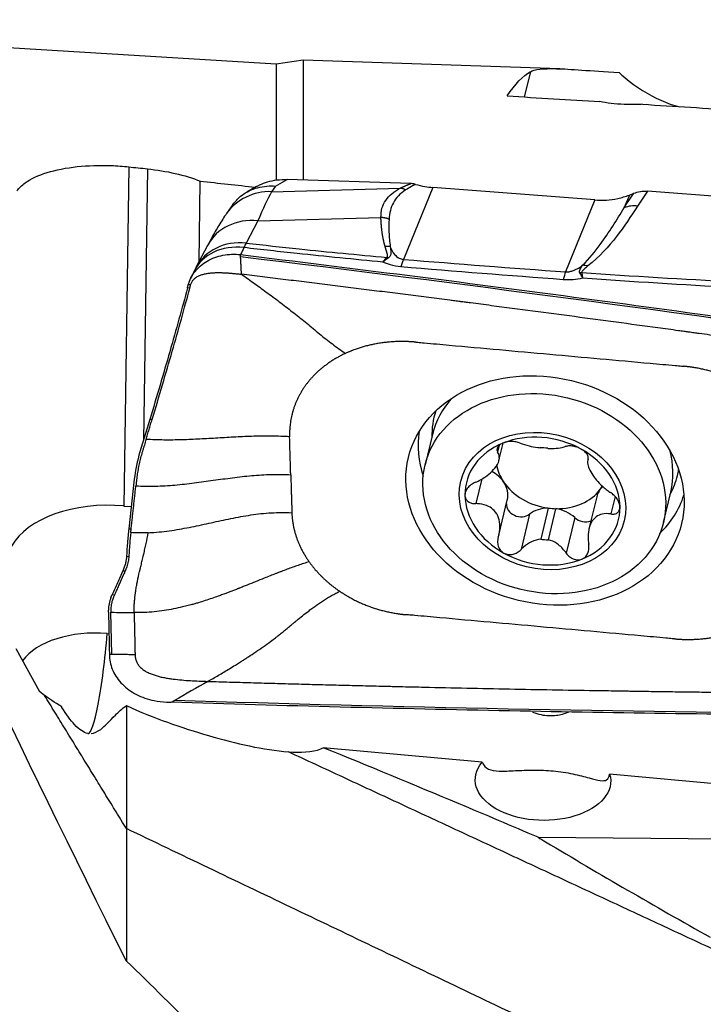
# Model space of a CAD drawing. Units: millimetres. Extents: x -53 to 95, y -48 to 59.
# Drawn here: x 32 to 47, y 10 to 32 of the extents above; entities that cross this region are included whole.
import ezdxf

# ---------------------------------------------------------------- set-up
doc = ezdxf.new("R2010")
doc.units = ezdxf.units.MM
doc.layers.add('1', color=4, linetype='CONTINUOUS')

msp = doc.modelspace()

# ---------------------------------------------------------------- linework, layer by layer
at = {"layer": '1'}
for p, q in [((37.661, 30.549), (22, 31.5)), ((38.244, 30.634), (37.661, 30.549)), ((43.74, 30.449), (38.244, 30.634)), ((38.244, 30.634), (38.244, 28.066)), ((37.661, 30.549), (37.661, 28.073)), ((43.105, 30.386), (42.974, 29.845)), ((34.509, 28.348), (34.402, 21.084)), ((34.905, 28.306), (34.819, 22.488)), ((37.65, 27.937), (37.898, 28.077)), ((40.545, 27.99), (37.898, 28.077)), ((36.01, 26.314), (36.036, 28.041)), ((37.24, 27.925), (37.032, 27.808)), ((37.65, 27.937), (37.565, 27.816)), ((37.565, 27.816), (40.318, 27.891)), ((41.018, 27.906), (40.392, 26.366)), ((44.484, 27.639), (41.018, 27.906)), ((44.484, 27.639), (43.858, 26.099)), ((45.115, 27.474), (45.321, 27.783)), ((45.226, 27.745), (45.115, 27.474)), ((45.226, 27.745), (45.321, 27.783)), ((45.612, 27.825), (45.401, 27.506)), ((50.428, 27.454), (45.612, 27.825)), ((36.736, 27.54), (36.599, 27.346)), ((37.268, 27.19), (39.905, 27.262)), ((37.268, 27.19), (37.018, 26.715)), ((36.195, 26.665), (35.945, 26.189)), ((35.764, 25.755), (35.781, 25.821)), ((35.813, 25.752), (35.764, 25.755)), ((34.956, 22.938), (34.744, 22.241)), ((35.005, 22.935), (34.956, 22.938)), ((41.008, 22.614), (40.851, 21.965)), ((42.44, 22.385), (42.405, 22.239)), ((42.434, 22.059), (42.524, 22.43)), ((44.341, 22.097), (44.334, 22.068)), ((34.625, 21.657), (34.508, 20.597)), ((42.063, 21.665), (41.935, 21.135)), ((45.955, 20.733), (46.111, 21.381)), ((42.431, 20.46), (42.612, 21.208)), ((44.526, 21.281), (44.361, 20.596)), ((44.919, 21.288), (44.828, 20.913)), ((34.402, 21.084), (34.56, 21.07)), ((43.089, 20.909), (42.906, 20.151)), ((43.488, 21.04), (43.327, 20.374)), ((43.492, 20.361), (43.653, 21.027)), ((44.055, 20.835), (43.872, 20.076)), ((34.508, 20.597), (34.557, 20.594)), ((34.457, 20.009), (34.507, 20.006)), ((34.381, 19.698), (34.431, 19.695)), ((34.125, 19.122), (34.153, 19.186)), ((34.153, 19.186), (34.202, 19.182)), ((34.072, 18.812), (34.072, 18.852)), ((34.142, 17.905), (34.122, 18.809)), ((34.045, 18.352), (34.083, 18.348)), ((32.086, 18.03), (32.593, 17.112)), ((32.705, 17.024), (32.593, 17.112)), ((42.074, 15.595), (38.671, 15.908)), ((49.205, 14.939), (44.803, 15.344)), ((43.272, 13.988), (48.863, 13.942))]:
    msp.add_line(p, q, dxfattribs=at)
at = {"layer": '1', "extrusion": (0, 0, -1)}
for centre, major_axis, ratio, start_param, end_param in [((41.018, -0.079), (2.379, 30.539), 0.117382, -0.206734, -0.079519), ((81.247, 4.075), (207.362, -17.214), 0.110294, -1.767365, -1.757629), ((81.248, 4.075), (207.362, -17.214), 0.110294, -1.753166, -1.743121), ((-21.169, 8.71), (241.815, -20.074), 0.102188, -1.346952, -1.345269), ((-24.603, 8.636), (243.938, -20.216), 0.102473, -1.32808, -1.323078), ((45.631, 27.326), (0.582, -0.179), 0.802978, -2.356929, -1.843819), ((39.496, 4.193), (112.269, -14.64), 0.19199, -1.61894, -1.493001), ((42.689, 0.983), (16.283, -30.219), 0.07356, 1.959893, 2.449019), ((47.341, 38.631), (115.376, -1.424), 0.190385, 1.547233, 1.671387), ((43.376, 15.206), (1.45, -0.019), 0.590158, -0.184066, -2.693175)]:
    msp.add_ellipse(centre, major_axis=major_axis, ratio=ratio, start_param=start_param, end_param=end_param, dxfattribs=at)
at = {"layer": '1'}
for centre, major_axis, ratio, start_param, end_param in [((37.567, 26.663), (-0.968, 0.683), 0.961207, -0.973375, -0.001077), ((45.389, 26.961), (0.5, -0.332), 0.878457, 2.077723, 2.590833), ((37.244, 26.114), (-1.049, 0.551), 0.889611, -1.154606, -0.000001), ((36.975, 25.599), (-1.068, 0.513), 0.835327, -1.186057, 0.000282), ((36.994, 25.638), (-1.049, 0.551), 0.889611, -1.154606, -0.000189), ((40.331, 24.497), (0.164, 1.993), 0.130628, 0.36496, 0.549873), ((44.327, 25.68), (0.377, -0.467), 0.814722, 2.3372, 2.552949), ((43.798, 24.23), (0.143, 1.995), 0.103908, 0.363748, 0.557884), ((44.194, 25.537), (0.558, 0.221), 0.894764, 1.209627, 1.279211), ((43.56, 21.998), (-2.552, 0.616), 0.804795, -0.423722, 0), ((43.649, 22.366), (2.605, -0.629), 0.804795, 3.081019, -2.939549), ((43.594, 22.139), (2.839, -0.686), 0.804795, -3.079743, -2.674379), ((43.365, 21.19), (-1.63, 0.394), 0.804795, -1.898889, -0.846111), ((43.365, 21.19), (-1.63, 0.394), 0.804795, -0.846111, 0.198296), ((43.402, 21.347), (-1.173, 0.283), 0.804795, -1.441533, -1.303467), ((43.365, 21.19), (-1.63, 0.394), 0.804795, -2.943296, -1.898889), ((43.56, 21.998), (-2.552, 0.616), 0.804795, -3.141593, -2.717968), ((43.563, 22.012), (1.173, -0.283), 0.804795, -2.813643, -2.421093), ((41.945, 21.369), (0.667, -0.161), 0.804795, 0.7205, 1.245713), ((43.649, 22.366), (2.605, -0.629), 0.804795, -0.202142, 0), ((43.649, 22.366), (2.605, -0.629), 0.804795, 0, 0.060672), ((41.945, 21.369), (0.667, -0.161), 0.804795, 0, 0.7205), ((43.563, 22.012), (-1.173, 0.283), 0.804795, 0.7205, 1.70006), ((43.563, 22.012), (1.173, -0.283), 0.804795, -0.323907, -0.23182), ((43.365, 21.19), (-1.63, 0.394), 0.804795, 0.198296, 1.242703), ((43.563, 22.012), (1.173, -0.283), 0.804795, -1.303467, -0.323907), ((45.193, 21.12), (0.667, -0.161), 0.804795, 2.817685, -3.141588), ((45.193, 21.12), (0.667, -0.161), 0.804795, 2.672206, 2.817685), ((43.594, 22.139), (2.839, -0.686), 0.804795, -0.467312, -0.061948), ((34.095, 19.815), (2.2, -0.033), 0.58398, 1.439627, 2.843834), ((42.882, 21.092), (0.284, -0.069), 0.804795, -3.025349, -0.581239), ((43.575, 20.48), (0.667, -0.161), 0.804795, 1.890707, 2.560354), ((43.563, 22.012), (-1.173, 0.283), 0.804795, 1.70006, 1.838125), ((43.575, 20.48), (0.667, -0.161), 0.804795, 0.977831, 1.647479), ((43.365, 21.19), (-1.63, 0.394), 0.804795, 2.295482, -2.943296), ((44.259, 20.986), (0.284, -0.069), 0.804795, -2.163761, -0.860941), ((43.402, 21.347), (-1.173, 0.283), 0.804795, 1.70006, 1.838125), ((43.365, 21.19), (-1.63, 0.394), 0.804795, 1.242703, 2.295482), ((33.807, 17.364), (-1.711, 0.025), 0.58398, -1.701966, -0.39089), ((33.819, 18.205), (0.183, 1.992), 0.106174, -3.141587, -1.487005)]:
    msp.add_ellipse(centre, major_axis=major_axis, ratio=ratio, start_param=start_param, end_param=end_param, dxfattribs=at)
for centre, major_axis in [((43.419, 21.416), (-2.924, 0.706)), ((43.403, 21.349), (-2.552, 0.616)), ((43.365, 21.19), (-1.75, 0.423))]:
    msp.add_ellipse(centre, major_axis=major_axis, ratio=0.804795, dxfattribs=at)
for points, degree, knots in [([(43.105, 30.386), (43.195, 30.437), (43.365, 30.458), (43.959, 30.444), (44.382, 30.407), (45.005, 30.366)], 3, [0, 0, 0, 0, 0.5, 0.5, 1, 1, 1, 1]), ([(45.005, 30.366), (45.165, 30.222), (45.335, 30.093), (45.765, 29.824), (46.036, 29.703), (46.302, 29.631)], 3, [0, 0, 0, 0, 0.406675, 0.406675, 1, 1, 1, 1]), ([(45.507, 29.688), (45.47, 29.686), (45.433, 29.684), (45.303, 29.68), (45.207, 29.68), (45.017, 29.688), (44.921, 29.696), (44.748, 29.717), (44.668, 29.73), (44.596, 29.745)], 3, [0, 0, 0, 0, 0.123829, 0.123829, 0.418281, 0.418281, 0.714413, 0.714413, 1, 1, 1, 1]), ([(32.11, 27.835), (32.155, 27.895), (32.214, 27.952), (32.407, 28.091), (32.568, 28.167), (32.944, 28.284), (33.165, 28.327), (33.63, 28.377), (33.881, 28.385), (34.256, 28.371), (34.384, 28.362), (34.509, 28.348)], 3, [0, 0, 0, 0, 0.145692, 0.145692, 0.391174, 0.391174, 0.6372, 0.6372, 0.878766, 0.878766, 1, 1, 1, 1]), ([(34.905, 28.306), (35.109, 28.284), (35.31, 28.251), (35.692, 28.163), (35.875, 28.106), (36.036, 28.041)], 3, [0, 0, 0, 0, 0.490822, 0.490822, 1, 1, 1, 1]), ([(37.239, 27.925), (37.261, 27.938), (37.284, 27.949), (37.361, 27.986), (37.418, 28.008), (37.542, 28.045), (37.61, 28.059), (37.75, 28.077), (37.824, 28.08), (37.898, 28.077)], 3, [0, 0, 0, 0, 0.118008, 0.118008, 0.390267, 0.390267, 0.68978, 0.68978, 1, 1, 1, 1]), ([(36.736, 27.54), (36.766, 27.583), (36.8, 27.622), (36.918, 27.741), (37.018, 27.808), (37.244, 27.904), (37.374, 27.934), (37.551, 27.941), (37.593, 27.94), (37.64, 27.937), (37.645, 27.937), (37.65, 27.937)], 3, [0, 0, 0, 0, 0.156583, 0.156583, 0.508065, 0.508065, 0.876226, 0.876226, 0.987294, 0.987294, 1, 1, 1, 1]), ([(39.905, 27.262), (39.909, 27.33), (39.915, 27.465), (40.004, 27.633), (40.129, 27.779), (40.255, 27.854), (40.318, 27.891)], 3, [0, 0, 0, 0, 0.250921, 0.499517, 0.749176, 1, 1, 1, 1]), ([(40.434, 27.853), (40.378, 27.813), (40.268, 27.733), (40.169, 27.583), (40.099, 27.416), (40.085, 27.29), (40.079, 27.227)], 3, [0, 0, 0, 0, 0.25161, 0.502449, 0.751063, 1, 1, 1, 1]), ([(40.318, 27.891), (40.387, 27.925), (40.463, 27.957), (40.504, 27.974), (40.545, 27.99)], 2, [0, 0, 0, 0.668586, 0.668586, 1, 1, 1]), ([(40.645, 27.973), (40.615, 27.958), (40.54, 27.918), (40.474, 27.878), (40.434, 27.853)], 3, [0, 0, 0, 0, 0.392245, 1, 1, 1, 1]), ([(40.645, 27.973), (40.635, 27.976), (40.624, 27.979), (40.602, 27.984), (40.591, 27.985), (40.568, 27.988), (40.556, 27.989), (40.545, 27.99)], 3, [0, 0, 0, 0, 0.319779, 0.319779, 0.657981, 0.657981, 1, 1, 1, 1]), ([(40.645, 27.973), (40.711, 27.954), (40.779, 27.939), (40.904, 27.917), (40.961, 27.91), (41.018, 27.906)], 3, [0, 0, 0, 0, 0.546746, 0.546746, 1, 1, 1, 1]), ([(44.484, 27.639), (44.65, 27.626), (44.819, 27.637), (45.062, 27.688), (45.146, 27.714), (45.226, 27.745)], 3, [0, 0, 0, 0, 0.64585, 0.64585, 1, 1, 1, 1]), ([(44.224, 26.239), (44.373, 26.384), (44.49, 26.536), (44.792, 26.947), (44.957, 27.21), (45.115, 27.474)], 3, [0, 0, 0, 0, 0.368716, 0.368716, 1, 1, 1, 1]), ([(36.6, 27.346), (36.594, 27.338), (36.527, 27.248), (36.421, 27.073), (36.293, 26.852), (36.218, 26.707), (36.194, 26.661)], 3, [0, 0, 0, 0, 0.042026, 0.454009, 0.831388, 1, 1, 1, 1]), ([(39.995, 26.645), (39.951, 26.786), (39.928, 26.976), (39.912, 27.101), (39.905, 27.262)], 2, [0, 0, 0, 0.5, 0.5, 1, 1, 1]), ([(40.079, 27.227), (40.076, 27.135), (40.07, 26.939), (40.093, 26.742), (40.106, 26.637)], 3, [0, 0, 0, 0, 0.464964, 1, 1, 1, 1]), ([(39.947, 26.309), (39.334, 26.366), (38.723, 26.427), (37.732, 26.533), (37.351, 26.575), (36.971, 26.619)], 3, [0, 0, 0, 0, 0.615029, 0.615029, 1, 1, 1, 1]), ([(37.018, 26.715), (37.397, 26.672), (37.777, 26.631), (38.78, 26.526), (39.406, 26.466), (40.033, 26.409)], 3, [0, 0, 0, 0, 0.378901, 0.378901, 1, 1, 1, 1]), ([(40.033, 26.409), (40.04, 26.415), (40.047, 26.427), (40.048, 26.435), (40.05, 26.447), (40.047, 26.464), (40.044, 26.477), (40.04, 26.494), (40.038, 26.499), (40.031, 26.524), (40.021, 26.556), (40.013, 26.584), (40.001, 26.628), (39.995, 26.645)], 2, [0, 0, 0, 0.0625, 0.125, 0.125, 0.25, 0.25, 0.375, 0.375, 0.5, 0.5, 0.75, 0.75, 1, 1, 1]), ([(40.106, 26.637), (40.107, 26.627), (40.108, 26.608), (40.113, 26.569), (40.118, 26.529), (40.118, 26.487), (40.113, 26.456), (40.1, 26.426), (40.078, 26.409), (40.068, 26.4)], 3, [0, 0, 0, 0, 0.120301, 0.240353, 0.481351, 0.621307, 0.765745, 0.879587, 1, 1, 1, 1]), ([(40.106, 26.637), (40.128, 26.579), (40.155, 26.522), (40.226, 26.441), (40.254, 26.414), (40.309, 26.386), (40.323, 26.381), (40.352, 26.372), (40.367, 26.369), (40.385, 26.367), (40.388, 26.366), (40.392, 26.366)], 3, [0, 0, 0, 0, 0.569697, 0.569697, 0.843343, 0.843343, 0.921824, 0.921824, 0.986435, 0.986435, 1, 1, 1, 1]), ([(35.781, 25.821), (35.808, 25.923), (35.858, 26.022), (35.995, 26.194), (36.083, 26.27), (36.285, 26.389), (36.401, 26.432), (36.643, 26.479), (36.772, 26.483), (36.899, 26.468)], 3, [0, 0, 0, 0, 0.250378, 0.250378, 0.500687, 0.500687, 0.752004, 0.752004, 1, 1, 1, 1]), ([(36.899, 26.468), (39.277, 26.18), (44.018, 25.577), (48.748, 24.917), (51.092, 24.575)], 3, [0, 0, 0, 0, 0.502264, 1, 1, 1, 1]), ([(36.9, 26.427), (36.9, 26.428), (36.9, 26.428), (36.9, 26.429), (36.9, 26.431), (36.9, 26.434), (36.9, 26.442), (36.9, 26.454), (36.899, 26.464), (36.899, 26.468)], 3, [0, 0, 0, 0, 0.003501, 0.033039, 0.092115, 0.15119, 0.210266, 0.682874, 1, 1, 1, 1]), ([(36.922, 26.047), (36.918, 26.109), (36.913, 26.202), (36.907, 26.303), (36.904, 26.359), (36.902, 26.392), (36.901, 26.412), (36.901, 26.421), (36.9, 26.424), (36.9, 26.425), (36.9, 26.426), (36.9, 26.427), (36.9, 26.427), (36.9, 26.427)], 3, [0, 0, 0, 0, 0.455708, 0.683562, 0.797489, 0.911416, 0.96838, 0.982621, 0.989741, 0.993302, 0.996862, 0.998642, 1, 1, 1, 1]), ([(40.335, 26.207), (40.256, 26.214), (40.179, 26.229), (40.051, 26.265), (39.997, 26.286), (39.947, 26.309)], 3, [0, 0, 0, 0, 0.549292, 0.549292, 1, 1, 1, 1]), ([(43.858, 26.099), (43.877, 26.098), (43.896, 26.099), (43.928, 26.102), (43.941, 26.104), (43.98, 26.113), (44.005, 26.12), (44.067, 26.144), (44.102, 26.162), (44.167, 26.199), (44.196, 26.219), (44.224, 26.239)], 3, [0, 0, 0, 0, 0.109046, 0.109046, 0.190125, 0.190125, 0.366056, 0.366056, 0.682408, 0.682408, 1, 1, 1, 1]), ([(44.165, 26.079), (44.163, 26.082), (44.162, 26.085), (44.156, 26.097), (44.156, 26.107), (44.159, 26.131), (44.165, 26.146), (44.186, 26.187), (44.205, 26.213), (44.224, 26.239)], 3, [0, 0, 0, 0, 0.04953, 0.04953, 0.221767, 0.221767, 0.48713, 0.48713, 1, 1, 1, 1]), ([(44.339, 26.225), (44.308, 26.2), (44.276, 26.175), (44.234, 26.137), (44.221, 26.125), (44.208, 26.104), (44.204, 26.097), (44.205, 26.087), (44.205, 26.084), (44.206, 26.082)], 3, [0, 0, 0, 0, 0.550245, 0.550245, 0.809837, 0.809837, 0.959982, 0.959982, 1, 1, 1, 1]), ([(35.831, 25.818), (35.833, 25.828), (35.84, 25.848), (35.853, 25.878), (35.87, 25.906), (35.891, 25.932), (35.915, 25.956), (35.943, 25.978), (35.973, 25.998), (36.005, 26.014), (36.04, 26.029), (36.087, 26.045), (36.148, 26.06), (36.224, 26.072), (36.302, 26.08), (36.379, 26.083), (36.457, 26.083), (36.535, 26.081), (36.613, 26.077), (36.69, 26.071), (36.768, 26.064), (36.845, 26.056), (36.896, 26.05), (36.922, 26.047)], 3, [0, 0, 0, 0, 0.03125, 0.0625, 0.09375, 0.125, 0.15625, 0.1875, 0.21875, 0.25, 0.28125, 0.3125, 0.375, 0.4375, 0.5, 0.5625, 0.625, 0.6875, 0.75, 0.8125, 0.875, 0.9375, 1, 1, 1, 1]), ([(36.922, 26.047), (37.016, 25.98), (37.204, 25.846), (37.485, 25.642), (37.765, 25.434), (38.042, 25.22), (38.318, 25.002), (38.544, 24.811), (38.726, 24.661), (38.865, 24.554), (39.005, 24.451), (39.1, 24.386), (39.147, 24.353)], 3, [0, 0, 0, 0, 0.124988, 0.249903, 0.374779, 0.499685, 0.624748, 0.749927, 0.812519, 0.875033, 0.937484, 1, 1, 1, 1]), ([(50.339, 24.266), (50.318, 24.269), (50.15, 24.294), (49.834, 24.339), (49.39, 24.403), (48.946, 24.466), (48.501, 24.529), (48.057, 24.591), (47.612, 24.654), (47.168, 24.715), (46.834, 24.762), (46.612, 24.792), (46.528, 24.804), (46.473, 24.812), (46.436, 24.817), (46.371, 24.826), (46.167, 24.854), (45.685, 24.92), (44.943, 25.02), (44.052, 25.14), (43.161, 25.258), (42.493, 25.346), (42.047, 25.404), (41.862, 25.428), (41.732, 25.444), (41.667, 25.453), (41.63, 25.458), (41.574, 25.465), (41.49, 25.476), (41.267, 25.504), (40.933, 25.547), (40.487, 25.604), (40.042, 25.661), (39.596, 25.717), (39.15, 25.773), (38.704, 25.828), (38.259, 25.883), (37.813, 25.938), (37.367, 25.993), (37.07, 26.029), (36.922, 26.047)], 3, [0, 0, 0, 0, 0.00458, 0.037761, 0.070941, 0.104122, 0.137303, 0.170483, 0.203664, 0.236845, 0.270025, 0.27832, 0.286616, 0.288689, 0.290763, 0.294911, 0.303206, 0.336387, 0.402748, 0.469109, 0.535471, 0.601832, 0.618422, 0.635013, 0.643308, 0.647455, 0.649529, 0.651603, 0.659898, 0.668193, 0.701374, 0.734555, 0.767735, 0.800916, 0.834097, 0.867277, 0.900458, 0.933639, 0.966819, 1, 1, 1, 1]), ([(44.225, 25.962), (44.16, 25.947), (44.091, 25.937), (43.952, 25.925), (43.88, 25.925), (43.81, 25.93)], 3, [0, 0, 0, 0, 0.500222, 0.500222, 1, 1, 1, 1]), ([(44.225, 25.962), (44.225, 25.964), (44.224, 25.966), (44.22, 25.974), (44.218, 25.979), (44.208, 26.001), (44.201, 26.016), (44.184, 26.048), (44.175, 26.064), (44.165, 26.079)], 3, [0, 0, 0, 0, 0.049437, 0.049437, 0.180135, 0.180135, 0.558826, 0.558826, 1, 1, 1, 1]), ([(44.206, 26.082), (45.292, 26.01), (46.379, 25.945), (48.613, 25.828), (49.759, 25.775), (50.905, 25.729)], 3, [0, 0, 0, 0, 0.487565, 0.487565, 1, 1, 1, 1]), ([(44.206, 26.082), (44.212, 26.053), (44.217, 26.021), (44.223, 25.98), (44.224, 25.974), (44.225, 25.966), (44.225, 25.964), (44.225, 25.962)], 3, [0, 0, 0, 0, 0.820118, 0.820118, 0.95026, 0.95026, 1, 1, 1, 1]), ([(50.955, 25.589), (49.784, 25.639), (48.614, 25.696), (46.371, 25.821), (45.297, 25.887), (44.225, 25.962)], 3, [0, 0, 0, 0, 0.520686, 0.520686, 1, 1, 1, 1]), ([(35.764, 25.755), (35.706, 25.539), (35.645, 25.315), (35.518, 24.859), (35.452, 24.625), (35.25, 23.92), (35.106, 23.434), (34.956, 22.938)], 3, [0, 0, 0, 0, 0.252153, 0.252153, 0.504304, 0.504304, 1, 1, 1, 1]), ([(35.005, 22.935), (35.158, 23.44), (35.302, 23.928), (35.572, 24.867), (35.697, 25.319), (35.813, 25.752)], 3, [0, 0, 0, 0, 0.5, 0.5, 1, 1, 1, 1]), ([(40.65, 24.594), (40.663, 24.593), (40.721, 24.588), (40.875, 24.574), (41.099, 24.554), (41.635, 24.506), (42.443, 24.433), (43.519, 24.336), (44.598, 24.239), (45.494, 24.158), (46.072, 24.106), (46.318, 24.083), (46.376, 24.078), (46.389, 24.077)], 3, [0, 0, 0, 0, 0.008512, 0.031912, 0.078712, 0.125511, 0.312709, 0.499906, 0.687104, 0.874302, 0.9679, 0.9913, 1, 1, 1, 1]), ([(37.95, 22.567), (37.887, 22.571), (37.759, 22.577), (37.567, 22.581), (37.375, 22.581), (37.182, 22.577), (36.99, 22.57), (36.733, 22.558), (36.413, 22.539), (36.093, 22.52), (35.837, 22.508), (35.644, 22.501), (35.452, 22.497), (35.259, 22.497), (35.067, 22.501), (34.94, 22.507), (34.876, 22.51)], 3, [0, 0, 0, 0, 0.0625, 0.125, 0.1875, 0.25, 0.3125, 0.375, 0.5, 0.625, 0.6875, 0.75, 0.8125, 0.875, 0.9375, 1, 1, 1, 1]), ([(37.975, 21.753), (37.974, 21.77), (37.973, 21.795), (37.972, 21.829), (37.972, 21.855), (37.971, 21.88), (37.97, 21.914), (37.968, 21.974), (37.965, 22.058), (37.962, 22.16), (37.96, 22.245), (37.958, 22.304), (37.957, 22.338), (37.956, 22.364), (37.956, 22.389), (37.955, 22.423), (37.953, 22.483), (37.951, 22.534), (37.95, 22.567)], 3, [0, 0, 0, 0, 0.0625, 0.09375, 0.125, 0.15625, 0.1875, 0.25, 0.375, 0.5, 0.625, 0.6875, 0.71875, 0.75, 0.78125, 0.8125, 0.875, 1, 1, 1, 1]), ([(34.876, 22.51), (34.864, 22.47), (34.846, 22.409), (34.824, 22.338), (34.812, 22.297), (34.803, 22.267), (34.797, 22.248), (34.794, 22.238)], 3, [0, 0, 0, 0, 0.447706, 0.671559, 0.783485, 0.895412, 1, 1, 1, 1]), ([(42.521, 22.433), (42.515, 22.43), (42.509, 22.427), (42.479, 22.413), (42.457, 22.4), (42.423, 22.371), (42.41, 22.355), (42.393, 22.323), (42.388, 22.305), (42.389, 22.271), (42.395, 22.254), (42.405, 22.239)], 3, [0, 0, 0, 0, 0.056945, 0.056945, 0.279907, 0.279907, 0.505322, 0.505322, 0.744915, 0.744915, 1, 1, 1, 1]), ([(42.888, 22.431), (42.862, 22.442), (42.831, 22.452), (42.764, 22.464), (42.727, 22.467), (42.655, 22.465), (42.619, 22.461), (42.564, 22.448), (42.542, 22.441), (42.521, 22.433)], 3, [0, 0, 0, 0, 0.28217, 0.28217, 0.566902, 0.566902, 0.824524, 0.824524, 1, 1, 1, 1]), ([(42.888, 22.431), (42.943, 22.408), (43.008, 22.387), (43.136, 22.357), (43.199, 22.346), (43.28, 22.335), (43.296, 22.333), (43.312, 22.332)], 3, [0, 0, 0, 0, 0.49578, 0.49578, 0.900233, 0.900233, 1, 1, 1, 1]), ([(43.477, 22.319), (43.543, 22.316), (43.606, 22.317), (43.717, 22.325), (43.767, 22.332), (43.825, 22.347), (43.84, 22.352), (43.854, 22.357)], 3, [0, 0, 0, 0, 0.422119, 0.422119, 0.843214, 0.843214, 1, 1, 1, 1]), ([(44.19, 22.305), (44.182, 22.309), (44.175, 22.313), (44.141, 22.329), (44.113, 22.34), (44.057, 22.357), (44.028, 22.364), (43.973, 22.371), (43.946, 22.372), (43.896, 22.369), (43.873, 22.364), (43.854, 22.357)], 3, [0, 0, 0, 0, 0.062445, 0.062445, 0.283208, 0.283208, 0.506746, 0.506746, 0.744607, 0.744607, 1, 1, 1, 1]), ([(34.794, 22.238), (34.794, 22.238), (34.79, 22.227), (34.781, 22.196), (34.761, 22.124), (34.735, 22.021), (34.709, 21.896), (34.692, 21.791), (34.682, 21.717), (34.677, 21.678), (34.675, 21.661), (34.674, 21.653)], 3, [0, 0, 0, 0, 0.003498, 0.056857, 0.163575, 0.377012, 0.590448, 0.803884, 0.910602, 0.963961, 1, 1, 1, 1]), ([(41.931, 21.593), (42.004, 21.624), (42.076, 21.664), (42.195, 21.745), (42.246, 21.787), (42.332, 21.873), (42.368, 21.919), (42.416, 22), (42.43, 22.037), (42.446, 22.116), (42.442, 22.158), (42.422, 22.211), (42.414, 22.225), (42.405, 22.239)], 3, [0, 0, 0, 0, 0.212492, 0.212492, 0.386618, 0.386618, 0.562426, 0.562426, 0.715388, 0.715388, 0.918249, 0.918249, 1, 1, 1, 1]), ([(44.341, 22.09), (44.347, 22.106), (44.347, 22.125), (44.337, 22.165), (44.325, 22.188), (44.291, 22.23), (44.27, 22.251), (44.228, 22.282), (44.209, 22.294), (44.19, 22.305)], 3, [0, 0, 0, 0, 0.283962, 0.283962, 0.570285, 0.570285, 0.829451, 0.829451, 1, 1, 1, 1]), ([(44.341, 22.09), (44.328, 22.057), (44.325, 22.018), (44.341, 21.936), (44.356, 21.894), (44.402, 21.804), (44.434, 21.754), (44.504, 21.66), (44.542, 21.616), (44.635, 21.519), (44.693, 21.467), (44.776, 21.404), (44.8, 21.387), (44.825, 21.371)], 3, [0, 0, 0, 0, 0.212492, 0.212492, 0.386618, 0.386618, 0.562426, 0.562426, 0.715388, 0.715388, 0.918249, 0.918249, 1, 1, 1, 1]), ([(34.659, 21.516), (34.728, 21.512), (34.867, 21.507), (35.076, 21.508), (35.285, 21.517), (35.493, 21.533), (35.7, 21.554), (35.975, 21.587), (36.317, 21.634), (36.658, 21.682), (36.933, 21.715), (37.14, 21.736), (37.348, 21.752), (37.557, 21.761), (37.767, 21.762), (37.906, 21.757), (37.975, 21.753)], 3, [0, 0, 0, 0, 0.0625, 0.125, 0.1875, 0.25, 0.3125, 0.375, 0.5, 0.625, 0.6875, 0.75, 0.8125, 0.875, 0.9375, 1, 1, 1, 1]), ([(34.674, 21.653), (34.674, 21.65), (34.672, 21.636), (34.669, 21.611), (34.665, 21.569), (34.661, 21.537), (34.659, 21.516)], 3, [0, 0, 0, 0, 0.07506, 0.306295, 0.53753, 1, 1, 1, 1]), ([(41.931, 21.593), (41.897, 21.578), (41.863, 21.559), (41.803, 21.514), (41.776, 21.487), (41.735, 21.432), (41.721, 21.403), (41.707, 21.355), (41.704, 21.336), (41.704, 21.318)], 3, [0, 0, 0, 0, 0.283961, 0.283961, 0.570285, 0.570285, 0.829451, 0.829451, 1, 1, 1, 1]), ([(41.704, 21.318), (41.705, 21.311), (41.705, 21.304), (41.709, 21.274), (41.716, 21.251), (41.74, 21.212), (41.757, 21.194), (41.797, 21.165), (41.822, 21.153), (41.875, 21.138), (41.905, 21.134), (41.935, 21.135)], 3, [0, 0, 0, 0, 0.063042, 0.063042, 0.285914, 0.285914, 0.511588, 0.511588, 0.751723, 0.751723, 1, 1, 1, 1]), ([(45.025, 21.062), (45.025, 21.069), (45.024, 21.076), (45.021, 21.108), (45.014, 21.135), (44.993, 21.187), (44.979, 21.213), (44.944, 21.264), (44.923, 21.288), (44.876, 21.333), (44.851, 21.354), (44.825, 21.371)], 3, [0, 0, 0, 0, 0.063042, 0.063042, 0.285914, 0.285914, 0.511588, 0.511588, 0.751723, 0.751723, 1, 1, 1, 1]), ([(42.419, 20.415), (42.442, 20.491), (42.454, 20.57), (42.452, 20.711), (42.443, 20.774), (42.403, 20.889), (42.371, 20.943), (42.298, 21.023), (42.257, 21.054), (42.153, 21.106), (42.087, 21.124), (41.992, 21.134), (41.963, 21.135), (41.935, 21.135)], 3, [0, 0, 0, 0, 0.212492, 0.212492, 0.386618, 0.386618, 0.562426, 0.562426, 0.715388, 0.715388, 0.918249, 0.918249, 1, 1, 1, 1]), ([(34.924, 20.512), (34.946, 20.513), (35.042, 20.518), (35.21, 20.532), (35.428, 20.56), (35.643, 20.596), (35.855, 20.637), (36.065, 20.681), (36.274, 20.727), (36.483, 20.773), (36.693, 20.817), (36.905, 20.858), (37.12, 20.893), (37.337, 20.922), (37.557, 20.94), (37.779, 20.947), (37.926, 20.943), (37.999, 20.939)], 3, [0, 0, 0, 0, 0.021072, 0.090995, 0.160919, 0.230842, 0.300766, 0.370689, 0.440612, 0.510536, 0.580459, 0.650383, 0.720306, 0.79023, 0.860153, 0.930077, 1, 1, 1, 1]), ([(44.828, 20.913), (44.766, 20.924), (44.703, 20.925), (44.598, 20.901), (44.553, 20.881), (44.473, 20.82), (44.437, 20.778), (44.386, 20.683), (44.369, 20.633), (44.342, 20.509), (44.338, 20.433), (44.346, 20.328), (44.35, 20.297), (44.355, 20.266)], 3, [0, 0, 0, 0, 0.212492, 0.212492, 0.386618, 0.386618, 0.562426, 0.562426, 0.715388, 0.715388, 0.918249, 0.918249, 1, 1, 1, 1]), ([(44.828, 20.913), (44.858, 20.907), (44.887, 20.907), (44.939, 20.919), (44.963, 20.931), (44.998, 20.965), (45.011, 20.986), (45.022, 21.026), (45.025, 21.044), (45.025, 21.062)], 3, [0, 0, 0, 0, 0.283961, 0.283961, 0.570285, 0.570285, 0.829451, 0.829451, 1, 1, 1, 1]), ([(34.508, 20.597), (34.502, 20.547), (34.497, 20.497), (34.487, 20.398), (34.483, 20.349), (34.47, 20.202), (34.463, 20.105), (34.457, 20.009)], 3, [0, 0, 0, 0, 0.250366, 0.250366, 0.500732, 0.500732, 1, 1, 1, 1]), ([(34.549, 20.515), (34.54, 20.435), (34.529, 20.314), (34.518, 20.176), (34.513, 20.097), (34.51, 20.053), (34.508, 20.024), (34.507, 20.013), (34.507, 20.007), (34.507, 20.006)], 3, [0, 0, 0, 0, 0.467773, 0.701659, 0.818602, 0.935545, 0.964781, 0.994017, 1, 1, 1, 1]), ([(34.621, 18.801), (34.621, 18.809), (34.621, 18.822), (34.621, 18.837), (34.621, 18.845), (34.621, 18.858), (34.621, 18.878), (34.622, 18.929), (34.625, 19.006), (34.632, 19.079), (34.636, 19.121), (34.638, 19.138), (34.641, 19.16), (34.644, 19.186), (34.651, 19.237), (34.663, 19.314), (34.688, 19.452), (34.713, 19.574), (34.735, 19.67), (34.743, 19.701), (34.746, 19.716), (34.748, 19.725), (34.75, 19.731), (34.754, 19.751), (34.763, 19.786), (34.779, 19.857), (34.797, 19.929), (34.811, 19.988), (34.817, 20.013), (34.819, 20.022), (34.821, 20.031), (34.824, 20.043), (34.83, 20.07), (34.84, 20.112), (34.857, 20.186), (34.886, 20.318), (34.91, 20.434), (34.924, 20.512)], 3, [0, 0, 0, 0, 0.015625, 0.023438, 0.027344, 0.03125, 0.046875, 0.0625, 0.125, 0.1875, 0.195312, 0.203125, 0.21875, 0.234375, 0.25, 0.3125, 0.375, 0.5, 0.53125, 0.546875, 0.554688, 0.558594, 0.5625, 0.564453, 0.59375, 0.625, 0.6875, 0.71875, 0.726562, 0.730469, 0.734375, 0.742188, 0.75, 0.78125, 0.8125, 0.875, 1, 1, 1, 1]), ([(42.419, 20.415), (42.408, 20.379), (42.403, 20.342), (42.405, 20.268), (42.413, 20.231), (42.442, 20.166), (42.462, 20.138), (42.502, 20.099), (42.52, 20.086), (42.54, 20.075)], 3, [0, 0, 0, 0, 0.283962, 0.283962, 0.570285, 0.570285, 0.829451, 0.829451, 1, 1, 1, 1]), ([(43.327, 20.374), (43.26, 20.368), (43.192, 20.348), (43.069, 20.29), (43.011, 20.25), (42.941, 20.187), (42.923, 20.169), (42.906, 20.151)], 3, [0, 0, 0, 0, 0.422119, 0.422119, 0.843214, 0.843214, 1, 1, 1, 1]), ([(43.872, 20.076), (43.827, 20.143), (43.772, 20.204), (43.659, 20.293), (43.601, 20.326), (43.524, 20.353), (43.508, 20.358), (43.492, 20.361)], 3, [0, 0, 0, 0, 0.49578, 0.49578, 0.900233, 0.900233, 1, 1, 1, 1]), ([(44.208, 19.947), (44.214, 19.95), (44.221, 19.953), (44.251, 19.968), (44.273, 19.985), (44.31, 20.026), (44.325, 20.051), (44.348, 20.105), (44.356, 20.135), (44.362, 20.199), (44.361, 20.233), (44.355, 20.266)], 3, [0, 0, 0, 0, 0.056945, 0.056945, 0.279907, 0.279907, 0.505322, 0.505322, 0.744915, 0.744915, 1, 1, 1, 1]), ([(42.54, 20.075), (42.547, 20.071), (42.554, 20.068), (42.589, 20.053), (42.618, 20.046), (42.677, 20.041), (42.708, 20.043), (42.768, 20.057), (42.798, 20.07), (42.855, 20.103), (42.882, 20.125), (42.906, 20.151)], 3, [0, 0, 0, 0, 0.062445, 0.062445, 0.283208, 0.283208, 0.506746, 0.506746, 0.744607, 0.744607, 1, 1, 1, 1]), ([(43.872, 20.076), (43.893, 20.045), (43.919, 20.017), (43.978, 19.971), (44.012, 19.953), (44.079, 19.932), (44.112, 19.929), (44.166, 19.934), (44.188, 19.939), (44.208, 19.947)], 3, [0, 0, 0, 0, 0.28217, 0.28217, 0.566902, 0.566902, 0.824524, 0.824524, 1, 1, 1, 1]), ([(34.457, 20.009), (34.456, 19.982), (34.453, 19.954), (34.445, 19.9), (34.439, 19.873), (34.42, 19.796), (34.403, 19.746), (34.381, 19.698)], 3, [0, 0, 0, 0, 0.252496, 0.252496, 0.504993, 0.504993, 1, 1, 1, 1]), ([(34.507, 20.006), (34.507, 20.005), (34.507, 20.001), (34.506, 19.992), (34.504, 19.966), (34.496, 19.903), (34.48, 19.829), (34.457, 19.758), (34.443, 19.723), (34.435, 19.704), (34.433, 19.7), (34.431, 19.696), (34.431, 19.695)], 3, [0, 0, 0, 0, 0.013095, 0.035263, 0.079601, 0.25695, 0.611648, 0.788997, 0.955261, 0.966346, 0.988514, 1, 1, 1, 1]), ([(38.369, 19.889), (38.33, 19.877), (38.272, 19.859), (38.193, 19.833), (38.115, 19.807), (38.016, 19.772), (37.897, 19.729), (37.797, 19.691), (37.716, 19.66), (37.634, 19.628), (37.531, 19.588), (37.386, 19.53), (37.221, 19.463), (37.071, 19.403), (36.957, 19.357), (36.901, 19.335), (36.87, 19.322), (36.861, 19.319), (36.847, 19.313), (36.823, 19.304), (36.79, 19.291), (36.75, 19.275), (36.698, 19.255), (36.636, 19.231), (36.571, 19.207), (36.5, 19.181), (36.407, 19.147), (36.285, 19.105), (36.146, 19.058), (36.023, 19.02), (35.918, 18.989), (35.825, 18.964), (35.738, 18.941), (35.616, 18.912), (35.468, 18.879), (35.265, 18.844), (35.054, 18.817), (34.838, 18.801), (34.693, 18.799), (34.621, 18.801)], 3, [0, 0, 0, 0, 0.03125, 0.046875, 0.0625, 0.09375, 0.125, 0.15625, 0.171875, 0.1875, 0.21875, 0.25, 0.296875, 0.34375, 0.367188, 0.38916, 0.390625, 0.393555, 0.396484, 0.402344, 0.414062, 0.425781, 0.4375, 0.460938, 0.484375, 0.5, 0.53125, 0.578125, 0.625, 0.671875, 0.695312, 0.71875, 0.75, 0.765625, 0.8125, 0.859375, 0.90625, 0.953125, 1, 1, 1, 1]), ([(34.381, 19.698), (34.361, 19.654), (34.341, 19.61), (34.301, 19.522), (34.282, 19.479), (34.225, 19.351), (34.188, 19.267), (34.153, 19.186)], 3, [0, 0, 0, 0, 0.251721, 0.251721, 0.503443, 0.503443, 1, 1, 1, 1]), ([(34.431, 19.695), (34.43, 19.694), (34.428, 19.689), (34.422, 19.675), (34.408, 19.645), (34.366, 19.553), (34.314, 19.436), (34.256, 19.305), (34.224, 19.233), (34.206, 19.192), (34.203, 19.183), (34.202, 19.182)], 3, [0, 0, 0, 0, 0.005811, 0.029928, 0.078162, 0.174629, 0.560499, 0.753434, 0.946369, 0.994603, 1, 1, 1, 1]), ([(36.201, 17.328), (36.238, 17.35), (36.313, 17.393), (36.426, 17.458), (36.542, 17.526), (36.662, 17.599), (36.76, 17.659), (36.848, 17.714), (36.917, 17.757), (36.996, 17.808), (37.095, 17.872), (37.224, 17.958), (37.384, 18.068), (37.526, 18.171), (37.631, 18.249), (37.707, 18.307), (37.773, 18.359), (37.833, 18.408), (37.879, 18.446), (37.913, 18.474), (37.941, 18.497), (37.96, 18.513), (37.971, 18.522), (37.977, 18.528), (38.001, 18.548), (38.044, 18.584), (38.125, 18.652), (38.226, 18.734), (38.333, 18.817), (38.427, 18.887), (38.495, 18.937), (38.55, 18.975), (38.606, 19.014), (38.677, 19.062), (38.764, 19.116), (38.836, 19.159), (38.894, 19.192), (38.951, 19.223), (38.994, 19.245), (39.022, 19.259)], 3, [0, 0, 0, 0, 0.046875, 0.09375, 0.140625, 0.1875, 0.234375, 0.25, 0.28125, 0.304688, 0.328125, 0.375, 0.421875, 0.46875, 0.5, 0.515625, 0.539062, 0.5625, 0.574219, 0.585938, 0.597656, 0.603516, 0.606445, 0.609375, 0.61084, 0.632812, 0.65625, 0.703125, 0.75, 0.78125, 0.8125, 0.828125, 0.84375, 0.875, 0.90625, 0.9375, 0.953125, 0.96875, 1, 1, 1, 1]), ([(34.175, 19.119), (34.174, 19.117), (34.16, 19.084), (34.137, 19.016), (34.125, 18.939), (34.122, 18.887), (34.121, 18.867), (34.121, 18.855), (34.121, 18.851), (34.121, 18.849)], 3, [0, 0, 0, 0, 0.022854, 0.397046, 0.771238, 0.864786, 0.958334, 0.981721, 1, 1, 1, 1]), ([(34.202, 19.182), (34.199, 19.175), (34.193, 19.16), (34.184, 19.141), (34.178, 19.127), (34.176, 19.121), (34.175, 19.119)], 3, [0, 0, 0, 0, 0.335918, 0.714163, 0.903285, 1, 1, 1, 1]), ([(34.121, 18.849), (34.121, 18.849), (34.121, 18.844), (34.122, 18.83), (34.122, 18.817), (34.122, 18.809)], 3, [0, 0, 0, 0, 0.035123, 0.356749, 1, 1, 1, 1]), ([(34.621, 18.801), (34.622, 18.75), (34.624, 18.648), (34.628, 18.496), (34.631, 18.343), (34.635, 18.191), (34.637, 18.063), (34.639, 17.974), (34.64, 17.93), (34.641, 17.909), (34.641, 17.9), (34.641, 17.898)], 3, [0, 0, 0, 0, 0.168876, 0.337753, 0.506629, 0.675505, 0.844382, 0.92882, 0.971039, 0.992148, 1, 1, 1, 1]), ([(46.189, 18.239), (46.175, 18.24), (46.117, 18.245), (45.964, 18.259), (45.74, 18.279), (45.204, 18.327), (44.395, 18.4), (43.32, 18.497), (42.241, 18.594), (41.344, 18.675), (40.766, 18.727), (40.52, 18.75), (40.463, 18.755), (40.449, 18.756)], 3, [0, 0, 0, 0, 0.008512, 0.031912, 0.078712, 0.125511, 0.312709, 0.499906, 0.687104, 0.874302, 0.9679, 0.9913, 1, 1, 1, 1]), ([(34.142, 17.905), (34.141, 17.905), (34.14, 17.906), (34.137, 17.906), (34.132, 17.906), (34.126, 17.906), (34.112, 17.907), (34.101, 17.908), (34.092, 17.909)], 3, [0, 0, 0, 0, 0.040654, 0.081695, 0.163778, 0.327944, 0.49211, 1, 1, 1, 1]), ([(34.094, 17.865), (34.097, 17.759), (34.123, 17.65), (34.216, 17.448), (34.284, 17.352), (34.454, 17.183), (34.557, 17.108), (34.786, 16.988), (34.916, 16.943), (35.135, 16.897), (35.225, 16.887), (35.314, 16.884)], 3, [0, 0, 0, 0, 0.211978, 0.211978, 0.423815, 0.423815, 0.637985, 0.637985, 0.857532, 0.857532, 1, 1, 1, 1]), ([(34.641, 17.898), (34.597, 17.898), (34.51, 17.9), (34.379, 17.902), (34.27, 17.903), (34.194, 17.905), (34.16, 17.905), (34.147, 17.905), (34.144, 17.905), (34.142, 17.905), (34.142, 17.905), (34.142, 17.905)], 3, [0, 0, 0, 0, 0.262285, 0.52457, 0.786855, 0.917997, 0.983568, 0.991765, 0.995863, 0.999961, 1, 1, 1, 1]), ([(34.641, 17.898), (34.641, 17.897), (34.641, 17.893), (34.642, 17.863), (34.648, 17.822), (34.662, 17.773), (34.677, 17.737), (34.696, 17.702), (34.719, 17.669), (34.745, 17.638), (34.785, 17.599), (34.843, 17.556), (34.92, 17.514), (35.003, 17.479), (35.09, 17.45), (35.179, 17.426), (35.27, 17.407), (35.361, 17.391), (35.485, 17.373), (35.64, 17.357), (35.826, 17.343), (36.014, 17.334), (36.138, 17.33), (36.201, 17.328)], 3, [0, 0, 0, 0, 0.001588, 0.007789, 0.0574, 0.082205, 0.107011, 0.131816, 0.156621, 0.181426, 0.206232, 0.255842, 0.305453, 0.355063, 0.404674, 0.454284, 0.503895, 0.553505, 0.603116, 0.702337, 0.801558, 0.900779, 1, 1, 1, 1]), ([(36.201, 17.328), (36.222, 17.327), (36.395, 17.322), (36.72, 17.313), (37.176, 17.299), (37.632, 17.286), (38.088, 17.274), (38.545, 17.261), (39.002, 17.25), (39.458, 17.238), (39.801, 17.23), (40.03, 17.224), (40.115, 17.222), (40.172, 17.221), (40.21, 17.22), (40.277, 17.218), (40.487, 17.213), (40.982, 17.202), (41.744, 17.185), (42.659, 17.166), (43.574, 17.149), (44.261, 17.137), (44.719, 17.13), (44.91, 17.127), (45.043, 17.125), (45.11, 17.124), (45.148, 17.123), (45.205, 17.122), (45.291, 17.121), (45.52, 17.117), (45.864, 17.112), (46.321, 17.106), (46.779, 17.1), (47.237, 17.094), (47.695, 17.089), (48.153, 17.084), (48.611, 17.079), (49.069, 17.075), (49.511, 17.071), (49.799, 17.069), (49.936, 17.068)], 3, [0, 0, 0, 0, 0.004596, 0.037896, 0.071195, 0.104494, 0.137794, 0.171093, 0.204392, 0.237691, 0.270991, 0.279316, 0.28764, 0.289722, 0.291803, 0.295965, 0.30429, 0.337589, 0.404188, 0.470786, 0.537385, 0.603984, 0.620633, 0.637283, 0.645608, 0.64977, 0.651851, 0.653933, 0.662257, 0.670582, 0.703882, 0.737181, 0.77048, 0.803779, 0.837079, 0.870378, 0.903677, 0.936977, 0.970276, 1, 1, 1, 1]), ([(35.314, 16.884), (35.325, 16.884), (35.337, 16.883), (35.37, 16.882), (35.392, 16.882), (35.414, 16.881)], 3, [0, 0, 0, 0, 0.3432, 0.3432, 1, 1, 1, 1]), ([(35.414, 16.881), (35.426, 16.887), (35.442, 16.896), (35.462, 16.907), (35.471, 16.912), (35.478, 16.916), (35.482, 16.918), (35.484, 16.919), (35.485, 16.919)], 3, [0, 0, 0, 0, 0.507881, 0.67205, 0.836219, 0.918303, 0.959345, 1, 1, 1, 1]), ([(49.775, 16.597), (47.405, 16.616), (42.608, 16.682), (37.822, 16.805), (35.414, 16.881)], 3, [0, 0, 0, 0, 0.494626, 1, 1, 1, 1]), ([(33.63, 16.214), (33.54, 16.229), (33.445, 16.294), (33.259, 16.494), (33.168, 16.621), (33.074, 16.774), (33.072, 16.777), (33.071, 16.78)], 3, [0, 0, 0, 0, 0.533755, 0.533755, 0.991455, 0.991455, 1, 1, 1, 1]), ([(33.702, 16.212), (33.768, 16.218), (33.835, 16.248), (33.996, 16.369), (34.093, 16.478), (34.285, 16.672), (34.361, 16.746), (34.456, 16.808)], 3, [0, 0, 0, 0, 0.335072, 0.335072, 0.772006, 0.772006, 1, 1, 1, 1]), ([(34.456, 16.808), (35.039, 16.543), (35.629, 16.335), (36.804, 15.998), (37.4, 15.858), (37.924, 15.819)], 3, [0, 0, 0, 0, 0.5, 0.5, 1, 1, 1, 1]), ([(43.154, 16.672), (43.212, 16.647), (43.272, 16.628), (43.44, 16.593), (43.554, 16.588), (43.751, 16.614), (43.839, 16.638), (43.922, 16.672)], 3, [0, 0, 0, 0, 0.243007, 0.243007, 0.660931, 0.660931, 1, 1, 1, 1]), ([(37.924, 15.819), (38.179, 15.8), (38.429, 15.807), (38.636, 15.891), (38.654, 15.899), (38.671, 15.908)], 3, [0, 0, 0, 0, 0.912734, 0.912734, 1, 1, 1, 1]), ([(43.272, 13.988), (42.709, 14.229), (42.145, 14.468), (40.614, 15.11), (39.645, 15.511), (38.671, 15.908)], 3, [0, 0, 0, 0, 0.369875, 0.369875, 1, 1, 1, 1]), ([(42.074, 15.595), (42.104, 15.528), (42.147, 15.479), (42.269, 15.421), (42.345, 15.408), (42.536, 15.403), (42.654, 15.409), (42.904, 15.422), (43.038, 15.429), (43.312, 15.429), (43.457, 15.424), (43.741, 15.396), (43.883, 15.374), (44.143, 15.32), (44.263, 15.289), (44.46, 15.236), (44.541, 15.214), (44.664, 15.196), (44.708, 15.2), (44.773, 15.241), (44.791, 15.282), (44.803, 15.341), (44.803, 15.342), (44.803, 15.344)], 3, [0, 0, 0, 0, 0.11241, 0.11241, 0.213386, 0.213386, 0.314922, 0.314922, 0.40852, 0.40852, 0.503788, 0.503788, 0.60253, 0.60253, 0.7016, 0.7016, 0.797699, 0.797699, 0.892961, 0.892961, 0.997681, 0.997681, 1, 1, 1, 1]), ([(43.272, 13.988), (43.325, 13.956), (43.378, 13.924), (44.594, 13.197), (45.769, 12.515), (46.954, 11.849)], 3, [0, 0, 0, 0, 0.04365, 0.04365, 1, 1, 1, 1])]:
    msp.add_open_spline(points, degree=degree, knots=knots, dxfattribs=at)
for points, weights in [([(40.434, 27.853), (40.379, 27.885), (40.318, 27.891)], [1, 0.978834056176, 1]), ([(40.079, 27.227), (39.996, 27.261), (39.905, 27.262)], [1, 0.979108704054, 1]), ([(40.106, 26.637), (40.052, 26.647), (39.995, 26.645)], [1, 0.992077765997, 1]), ([(40.068, 26.4), (40.05, 26.405), (40.033, 26.409)], [1, 0.99944671495, 1]), ([(34.456, 16.808), (34.456, 14.586), (34.456, 14.175)], [0.879534314698, 0.619130730649, 1.04])]:
    msp.add_rational_spline(points, weights, degree=2, dxfattribs=at)
for points, degree in [([(37.565, 27.816), (37.483, 27.668), (37.382, 27.457), (37.268, 27.19)], 3), ([(45.401, 27.506), (45.11, 27.069), (44.839, 26.629), (44.339, 26.225)], 3), ([(36.971, 26.619), (36.947, 26.569), (36.923, 26.518), (36.9, 26.468)], 3), ([(37.018, 26.715), (37.003, 26.686), (36.987, 26.654), (36.971, 26.619)], 3), ([(39.947, 26.309), (39.976, 26.342), (40.004, 26.376), (40.033, 26.409)], 3), ([(40.068, 26.4), (40.027, 26.369), (39.987, 26.339), (39.947, 26.309)], 3), ([(40.392, 26.366), (41.545, 26.271), (42.7, 26.183), (43.858, 26.099)], 3), ([(35.958, 26.214), (35.93, 26.164), (35.907, 26.111)], 2), ([(43.81, 25.93), (42.649, 26.017), (41.491, 26.109), (40.335, 26.207)], 3), ([(35.907, 26.113), (35.832, 25.957)], 1), ([(35.831, 25.818), (35.781, 25.821)], 1), ([(35.813, 25.752), (35.831, 25.818)], 1), ([(40.65, 24.594), (40.45, 24.612), (40.057, 24.599), (39.675, 24.538), (39.314, 24.43), (39.147, 24.353)], 2), ([(39.147, 24.353), (38.864, 24.222), (38.41, 23.846), (38.096, 23.378), (37.942, 22.847), (37.95, 22.567)], 2), ([(47.816, 23.574), (47.661, 23.679), (47.321, 23.85), (46.958, 23.978), (46.581, 24.06), (46.389, 24.077)], 2), ([(34.876, 22.51), (35.005, 22.935)], 1), ([(34.744, 22.241), (34.687, 22.051), (34.646, 21.855), (34.625, 21.657)], 3), ([(37.975, 21.753), (37.999, 20.939)], 1), ([(34.557, 20.594), (34.659, 21.516)], 1), ([(37.999, 20.939), (38.007, 20.667), (38.195, 20.133), (38.369, 19.889)], 2), ([(34.549, 20.515), (34.552, 20.542), (34.554, 20.568), (34.557, 20.594)], 3), ([(34.924, 20.512), (34.861, 20.51), (34.736, 20.507), (34.611, 20.511), (34.549, 20.515)], 3), ([(38.369, 19.889), (38.496, 19.709), (38.826, 19.392), (39.022, 19.259)], 2), ([(39.022, 19.259), (39.177, 19.154), (39.517, 18.983), (39.88, 18.855), (40.258, 18.773), (40.449, 18.756)], 2), ([(34.125, 19.122), (34.089, 19.038), (34.07, 18.945), (34.072, 18.852)], 3), ([(34.072, 18.812), (34.077, 18.511), (34.084, 18.21), (34.092, 17.909)], 3), ([(34.122, 18.809), (34.205, 18.807), (34.372, 18.805), (34.538, 18.802), (34.621, 18.801)], 3), ([(46.189, 18.239), (46.388, 18.221), (46.782, 18.234), (47.164, 18.295), (47.525, 18.403), (47.691, 18.48)], 2), ([(34.092, 17.909), (34.093, 17.894), (34.093, 17.88), (34.094, 17.865)], 3), ([(36.201, 17.328), (35.962, 17.192), (35.724, 17.056), (35.485, 16.919)], 3), ([(33.071, 16.78), (32.915, 16.877), (32.779, 16.965), (32.705, 17.024)], 3), ([(34.456, 14.175), (32.705, 17.024)], 1), ([(33.63, 16.214), (33.637, 16.213), (33.644, 16.212), (33.651, 16.212)], 3), ([(47.291, 11.464), (37.924, 15.819)], 1), ([(34.456, 14.175), (34.456, 12.757), (34.456, 11.338)], 2), ([(48.512, 7.447), (34.456, 14.175)], 1), ([(37.661, 8.203), (36.584, 9.253), (35.517, 10.303), (34.456, 11.338)], 3)]:
    msp.add_open_spline(points, degree=degree, dxfattribs=at)

doc.saveas('drawing.dxf')
